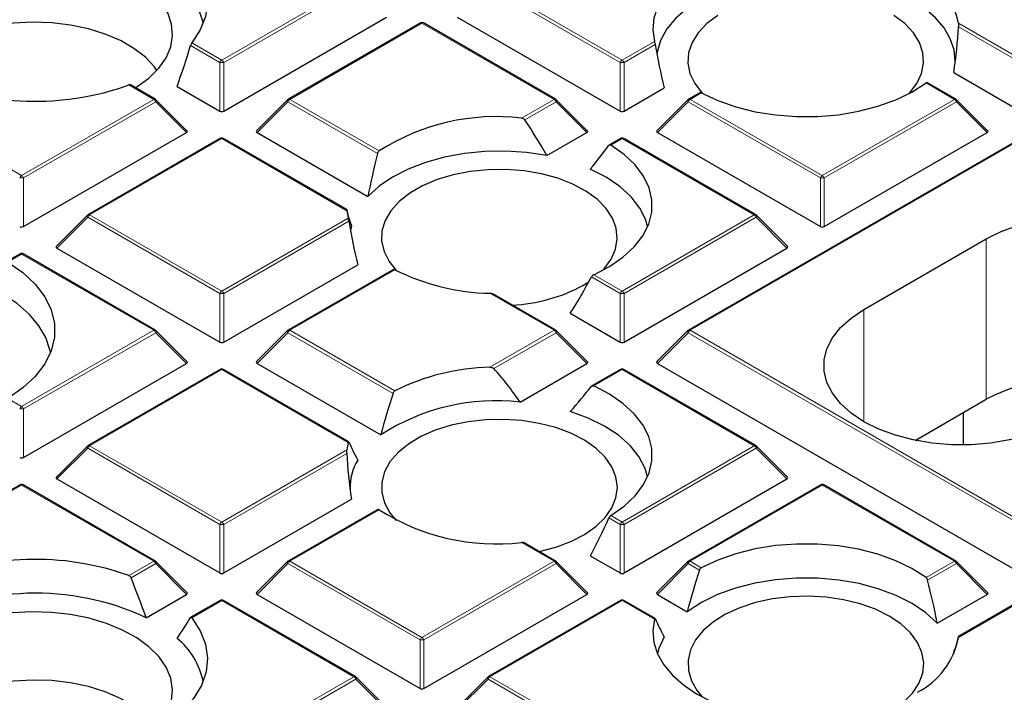
# Model space of a CAD drawing. Units: millimetres. Extents: x 0 to 420, y 0 to 297.
# Drawn here: x 291 to 308, y 199 to 211 of the extents above; entities that cross this region are included whole.
import ezdxf

# ---------------------------------------------------------------- set-up
doc = ezdxf.new("R2010")
doc.units = ezdxf.units.MM

msp = doc.modelspace()

# ---------------------------------------------------------------- linework, layer by layer
at = {"color": 8, "linetype": 'Continuous', "lineweight": 18}
for p, q in [((294.1911, 210.3106), (296.5917, 211.6965)), ((296.6267, 211.6529), (294.2261, 210.2671)), ((301.4292, 210.2671), (299.0287, 211.6529)), ((299.0636, 211.6965), (301.4642, 210.3106)), ((297.8277, 210.983), (295.4271, 209.5971)), ((300.2283, 209.5971), (297.8277, 210.983)), ((307.5727, 210.983), (308.7373, 210.3106)), ((308.7023, 210.2671), (307.5736, 210.9187)), ((294.1561, 210.2671), (293.6235, 210.5746)), ((293.6477, 210.6244), (294.1911, 210.3106)), ((301.4642, 210.3106), (302.0539, 210.6511)), ((302.0657, 210.5941), (301.4992, 210.2671)), ((294.1561, 209.384), (294.1561, 210.2671)), ((294.2261, 210.2671), (294.2261, 209.384)), ((301.4292, 209.384), (301.4292, 210.2671)), ((301.4992, 210.2671), (301.4992, 209.384)), ((292.9552, 209.5971), (292.5017, 209.8589)), ((307.5014, 209.5971), (306.9858, 209.8948)), ((302.9031, 209.7143), (302.7002, 209.5971)), ((288.154, 209.5971), (290.5546, 208.2113)), ((290.5546, 208.2113), (292.9552, 209.5971)), ((292.9902, 209.5536), (290.5896, 208.1678)), ((293.5501, 208.9937), (292.9902, 209.5536)), ((295.3921, 209.5536), (294.8322, 208.9937)), ((297.0213, 208.6131), (295.3921, 209.5536)), ((295.4271, 209.5971), (297.05, 208.6603)), ((299.6386, 209.2567), (300.2283, 209.5971)), ((300.2633, 209.5536), (299.6968, 209.2266)), ((300.8231, 208.9937), (300.2633, 209.5536)), ((302.6652, 209.5536), (302.1053, 208.9937)), ((305.0658, 208.1678), (302.6652, 209.5536)), ((302.7002, 209.5971), (305.1008, 208.2113)), ((305.1008, 208.2113), (307.5014, 209.5971)), ((307.5364, 209.5536), (305.1358, 208.1678)), ((308.0962, 208.9937), (307.5364, 209.5536)), ((294.1911, 208.8836), (291.7905, 207.4978)), ((296.4631, 207.5721), (294.1911, 208.8836)), ((301.4642, 208.8836), (301.2613, 208.7665)), ((303.8648, 207.4978), (301.4642, 208.8836)), ((308.7373, 208.8836), (302.7002, 205.3985)), ((290.5896, 208.1678), (290.5896, 207.2846)), ((305.0658, 207.2846), (305.0658, 208.1678)), ((305.1358, 208.1678), (305.1358, 207.2846)), ((291.7556, 207.4543), (291.1957, 206.8944)), ((294.1561, 206.0684), (291.7556, 207.4543)), ((291.7905, 207.4978), (294.1911, 206.112)), ((294.1911, 206.112), (296.4873, 207.4375)), ((296.4991, 207.3806), (294.2261, 206.0684)), ((301.4642, 206.112), (303.8648, 207.4978)), ((303.8998, 207.4543), (301.4992, 206.0684)), ((304.4597, 206.8944), (303.8998, 207.4543)), ((308.0807, 204.1442), (308.0807, 207.0604)), ((290.5546, 206.7843), (290.3036, 206.6394)), ((292.9552, 205.3985), (290.5546, 206.7843)), ((297.3365, 206.5007), (295.4271, 205.3985)), ((301.4292, 206.0684), (300.9073, 206.3697)), ((300.9486, 206.4096), (301.4642, 206.112)), ((294.1561, 205.1853), (294.1561, 206.0684)), ((294.2261, 206.0684), (294.2261, 205.1853)), ((300.2283, 205.3985), (299.0636, 206.0708)), ((301.4292, 205.1853), (301.4292, 206.0684)), ((301.4992, 206.0684), (301.4992, 205.1853)), ((305.8584, 203.7365), (305.8584, 205.7775)), ((290.5546, 204.0126), (292.9552, 205.3985)), ((295.4271, 205.3985), (297.3365, 204.2962)), ((299.0636, 204.7261), (300.2283, 205.3985)), ((302.7002, 205.3985), (308.7373, 201.9133)), ((292.9902, 205.3549), (290.5896, 203.9691)), ((293.5501, 204.795), (292.9902, 205.3549)), ((295.3921, 205.3549), (294.8322, 204.795)), ((297.3024, 204.2521), (295.3921, 205.3549)), ((300.2633, 205.3549), (299.1346, 204.7033)), ((300.8231, 204.795), (300.2633, 205.3549)), ((302.6652, 205.3549), (302.1053, 204.795)), ((308.7023, 201.8698), (302.6652, 205.3549)), ((294.1911, 204.685), (291.7905, 203.2991)), ((296.4873, 203.3594), (294.1911, 204.685)), ((301.4642, 204.685), (300.9486, 204.3873)), ((303.8648, 203.2991), (301.4642, 204.685)), ((290.3036, 204.1575), (290.5546, 204.0126)), ((290.5896, 203.9691), (290.5896, 203.086)), ((291.7556, 203.2556), (291.1957, 202.6957)), ((294.1561, 201.8698), (291.7556, 203.2556)), ((291.7905, 203.2991), (294.1911, 201.9133)), ((294.1911, 201.9133), (296.4631, 203.2249)), ((301.4642, 201.9133), (303.8648, 203.2991)), ((303.8998, 203.2556), (301.4992, 201.8698)), ((304.4597, 202.6957), (303.8998, 203.2556)), ((296.4621, 203.1606), (294.2261, 201.8698)), ((290.5546, 202.5856), (288.154, 201.1998)), ((292.9552, 201.1998), (290.5546, 202.5856)), ((305.1008, 202.5856), (302.7002, 201.1998)), ((307.5014, 201.1998), (305.1008, 202.5856)), ((297.05, 202.1367), (295.4271, 201.1998)), ((301.4292, 201.8698), (301.2254, 201.9874)), ((301.2613, 202.0304), (301.4642, 201.9133)), ((294.1561, 200.9866), (294.1561, 201.8698)), ((294.2261, 201.8698), (294.2261, 200.9866)), ((301.4292, 200.9866), (301.4292, 201.8698)), ((301.4992, 201.8698), (301.4992, 200.9866)), ((300.2283, 201.1998), (299.6386, 201.5402)), ((292.5017, 200.938), (292.9552, 201.1998)), ((292.9902, 201.1563), (292.5421, 200.8976)), ((293.5501, 200.5964), (292.9902, 201.1563)), ((295.3921, 201.1563), (294.8322, 200.5964)), ((297.7927, 199.7704), (295.3921, 201.1563)), ((295.4271, 201.1998), (297.8277, 199.814)), ((297.8277, 199.814), (300.2283, 201.1998)), ((300.2633, 201.1563), (297.8627, 199.7704)), ((300.8231, 200.5964), (300.2633, 201.1563)), ((302.6652, 201.1563), (302.1053, 200.5964)), ((302.869, 201.0386), (302.6652, 201.1563)), ((302.7002, 201.1998), (302.9031, 201.0827)), ((306.9858, 200.9021), (307.5014, 201.1998)), ((307.5364, 201.1563), (307.0144, 200.855)), ((308.0962, 200.5964), (307.5364, 201.1563)), ((294.1911, 200.4863), (293.6477, 200.1726)), ((296.5917, 199.1005), (294.1911, 200.4863)), ((301.4642, 200.4863), (299.0636, 199.1005)), ((302.0539, 200.1459), (301.4642, 200.4863)), ((308.7373, 200.4863), (307.5727, 199.8139)), ((297.7927, 198.8873), (297.7927, 199.7704)), ((297.8627, 199.7704), (297.8627, 198.8873)), ((294.1911, 197.7146), (296.5917, 199.1005)), ((299.0636, 199.1005), (301.4642, 197.7146)), ((296.6267, 199.0569), (294.2261, 197.6711)), ((297.1866, 198.497), (296.6267, 199.0569)), ((299.0287, 199.0569), (298.4688, 198.497)), ((301.4292, 197.6711), (299.0287, 199.0569))]:
    msp.add_line(p, q, dxfattribs=at)
at = {"color": 7, "linetype": 'Continuous', "lineweight": 25}
for p, q in [((294.2261, 209.384), (297.1866, 211.093)), ((298.4688, 211.093), (301.4292, 209.384)), ((297.7991, 210.9858), (295.3985, 209.6)), ((300.2568, 209.6), (297.8563, 210.9858)), ((307.4893, 210.0842), (308.7023, 209.384)), ((292.9837, 209.6), (292.535, 209.859)), ((293.3788, 209.8327), (294.1561, 209.384)), ((307.5299, 209.6), (307.0096, 209.9003)), ((301.4992, 209.384), (302.227, 209.8041)), ((302.8749, 209.7173), (302.6716, 209.6)), ((293.5591, 209.0274), (292.9956, 209.5909)), ((295.3867, 209.5909), (294.8232, 209.0274)), ((300.8322, 209.0274), (300.2687, 209.5909)), ((302.6598, 209.5909), (302.0963, 209.0274)), ((308.1053, 209.0274), (307.5418, 209.5909)), ((290.5896, 207.2846), (293.5501, 208.9937)), ((294.8322, 208.9937), (296.8456, 207.8314)), ((300.0954, 208.5736), (300.8231, 208.9937)), ((302.1053, 208.9937), (305.0658, 207.2846)), ((305.1358, 207.2846), (308.0962, 208.9937)), ((294.1626, 208.8865), (291.762, 207.5006)), ((296.4616, 207.5922), (294.2197, 208.8865)), ((301.4357, 208.8865), (301.2324, 208.7691)), ((303.8934, 207.5006), (301.4928, 208.8865)), ((308.7088, 208.8865), (302.6716, 205.4013)), ((291.7501, 207.4915), (291.1866, 206.928)), ((304.4687, 206.928), (303.9052, 207.4915)), ((305.8584, 205.7775), (308.0807, 207.0604)), ((291.1957, 206.8944), (294.1561, 205.1853)), ((301.4992, 205.1853), (304.4597, 206.8944)), ((290.526, 206.7871), (290.2746, 206.642)), ((292.9837, 205.4013), (290.5832, 206.7871)), ((294.2261, 205.1853), (296.6604, 206.5906)), ((297.3083, 206.5038), (295.3985, 205.4013)), ((300.7498, 206.2128), (300.8591, 206.2808)), ((300.2568, 205.4013), (299.122, 206.0564)), ((300.5231, 205.7084), (301.4292, 205.1853)), ((293.5591, 204.8287), (292.9956, 205.3922)), ((295.3867, 205.3922), (294.8232, 204.8287)), ((300.8322, 204.8287), (300.2687, 205.3922)), ((302.6598, 205.3922), (302.0963, 204.8287)), ((290.5896, 203.086), (293.5501, 204.795)), ((294.1626, 204.6878), (291.762, 203.302)), ((296.4964, 203.3735), (294.2197, 204.6878)), ((294.8322, 204.795), (297.0811, 203.4968)), ((299.6101, 204.0948), (300.8231, 204.795)), ((301.4357, 204.6878), (300.9154, 204.3874)), ((303.8934, 203.302), (301.4928, 204.6878)), ((302.1053, 204.795), (308.7023, 200.9866)), ((306.7872, 203.3975), (308.0807, 204.1442)), ((307.6659, 203.314), (307.6659, 203.9047)), ((291.7501, 203.2929), (291.1866, 202.7294)), ((304.4687, 202.7294), (303.9052, 203.2929)), ((291.1957, 202.6957), (294.1561, 200.9866)), ((301.4992, 200.9866), (304.4597, 202.6957)), ((290.526, 202.5885), (288.1254, 201.2026)), ((292.9837, 201.2026), (290.5832, 202.5885)), ((305.0722, 202.5885), (302.6716, 201.2026)), ((307.5299, 201.2026), (305.1294, 202.5885)), ((294.2261, 200.9866), (296.5464, 202.3261)), ((297.0261, 202.1422), (295.3985, 201.2026)), ((300.2568, 201.2026), (299.6865, 201.5319)), ((300.8868, 201.2998), (301.4292, 200.9866)), ((293.5591, 200.63), (292.9956, 201.1935)), ((295.3867, 201.1935), (294.8232, 200.63)), ((300.8322, 200.63), (300.2687, 201.1935)), ((302.6598, 201.1935), (302.0963, 200.63)), ((308.1053, 200.63), (307.5418, 201.1935)), ((292.8164, 200.1728), (293.5501, 200.5964)), ((294.8322, 200.5964), (297.7927, 198.8873)), ((297.8627, 198.8873), (300.8231, 200.5964)), ((302.1053, 200.5964), (302.6477, 200.2832)), ((307.1901, 200.0732), (308.0962, 200.5964)), ((294.1626, 200.4891), (293.6283, 200.1807)), ((296.6203, 199.1033), (294.2197, 200.4891)), ((301.4357, 200.4891), (299.0351, 199.1033)), ((302.063, 200.1599), (301.4928, 200.4891)), ((308.7088, 200.4891), (307.5739, 199.834)), ((307.4947, 199.523), (307.4893, 199.5462)), ((297.1956, 198.5307), (296.6321, 199.0942)), ((299.0232, 199.0942), (298.4597, 198.5307))]:
    msp.add_line(p, q, dxfattribs=at)
at = {"color": 7, "linetype": 'Continuous', "lineweight": 25, "flags": 128}
for points in [[(293.2232, 212.5235), (293.4756, 212.3179), (293.676, 212.094), (293.8205, 211.8561), (293.9064, 211.609), (293.932, 211.3574), (293.8967, 211.1062), (293.8013, 210.8603), (293.6477, 210.6244)], [(292.6234, 209.808), (292.6481, 209.8235), (292.8686, 209.9853), (293.047, 210.1637), (293.1795, 210.3548), (293.2636, 210.5549), (293.2975, 210.7599), (293.2806, 210.9656), (293.213, 211.1678), (293.0964, 211.3624), (292.9329, 211.5454), (292.726, 211.7132), (292.4799, 211.8622), (292.1995, 211.9895), (291.8906, 212.0924), (291.5594, 212.169), (291.2128, 212.2175), (290.8577, 212.2371), (290.5014, 212.2273)], [(293.8536, 210.9751), (293.8445, 211.0206), (293.7598, 211.2642), (293.617, 211.4986), (293.4188, 211.7191), (293.1691, 211.9215), (292.873, 212.1017)], [(303.0871, 212.1454), (302.8156, 212.0049), (302.5783, 211.845), (302.3794, 211.6685), (302.2222, 211.4785), (302.1095, 211.2783), (302.0433, 211.0712), (302.0247, 210.8609), (302.0539, 210.6511)], [(303.5126, 211.6802), (303.1921, 211.563), (302.9031, 211.4211), (302.6511, 211.2574), (302.4411, 211.075), (302.2772, 210.8775), (302.1626, 210.6687), (302.0996, 210.4527), (302.0952, 210.4239)], [(307.5148, 210.2662), (307.5154, 210.2902), (307.4943, 210.4964), (307.4264, 210.6991), (307.3129, 210.895), (307.1558, 211.0805), (306.9578, 211.2525), (306.7223, 211.408), (306.4534, 211.5442)], [(303.2014, 211.1241), (303.0025, 210.9735), (302.8458, 210.8071), (302.7349, 210.6288), (302.6724, 210.4429), (302.6599, 210.2537), (302.6975, 210.0655), (302.7844, 209.8829), (302.9186, 209.7101), (302.9266, 209.7017)], [(306.6757, 209.7017), (306.6837, 209.7101), (306.8179, 209.8829), (306.9048, 210.0655), (306.9424, 210.2537), (306.9299, 210.4429), (306.8674, 210.6288), (306.7565, 210.8071), (306.5998, 210.9735), (306.4009, 211.1241)], [(293.0123, 210.124), (292.9667, 210.187), (292.8026, 210.3633), (292.5957, 210.5239), (292.3506, 210.6655), (292.0723, 210.7849), (291.7669, 210.8796), (291.4408, 210.9477), (291.1011, 210.9877), (290.7549, 210.9986), (290.4096, 210.9804), (290.0726, 210.9333), (289.751, 210.8584), (289.4518, 210.7572), (289.1813, 210.632), (288.9452, 210.4854), (288.7487, 210.3205), (288.5958, 210.1409), (288.5842, 210.124)], [(302.9031, 209.7143), (303.2003, 209.5745), (303.5281, 209.4597), (303.8801, 209.372), (304.2497, 209.3132), (304.6299, 209.2843), (305.0132, 209.286), (305.3926, 209.3181), (305.7606, 209.38), (306.1104, 209.4707), (306.4352, 209.5882), (306.7289, 209.7305), (306.9858, 209.8948)], [(300.9486, 206.4096), (301.2332, 206.5579), (301.4797, 206.7275), (301.6833, 206.915), (301.8403, 207.1169), (301.9476, 207.3294), (302.0032, 207.5483), (302.0061, 207.7697), (301.956, 207.9891), (301.8542, 208.2025), (301.7023, 208.4057), (301.5035, 208.5949), (301.2613, 208.7665)], [(300.0954, 208.5736), (299.7281, 208.6283), (299.3511, 208.653), (298.9718, 208.6471), (298.5977, 208.6107), (298.2361, 208.5446), (297.8939, 208.45), (297.5779, 208.3287), (297.2943, 208.1833), (297.0486, 208.0164), (296.8456, 207.8314)], [(301.1091, 206.4882), (301.1364, 206.5175), (301.2648, 206.6918), (301.3457, 206.8753), (301.377, 207.0638), (301.3582, 207.2529), (301.2896, 207.4381), (301.1728, 207.6151), (301.0106, 207.7797), (300.8067, 207.9281), (300.566, 208.0568), (300.2941, 208.1628), (299.9974, 208.2435), (299.6828, 208.2972), (299.3576, 208.3225), (299.0296, 208.3189), (298.7064, 208.2864), (298.3956, 208.2258), (298.1044, 208.1386), (297.8398, 208.0266), (297.6078, 207.8927), (297.4139, 207.7399), (297.2628, 207.5718), (297.1578, 207.3924), (297.1015, 207.2058), (297.0953, 207.0165), (297.1391, 206.8288), (297.2321, 206.6472), (297.36, 206.4882)], [(301.9281, 207.2811), (301.8922, 207.4061), (301.787, 207.6205), (301.6303, 207.8241), (301.4251, 208.0128), (301.1756, 208.1828), (300.8868, 208.3307)], [(308.0807, 207.0604), (308.3503, 207.1953), (308.6504, 207.3066), (308.9748, 207.3922), (309.3171, 207.4502), (309.6702, 207.4795), (310.0268, 207.4795), (310.3799, 207.4502), (310.7222, 207.3922), (311.0466, 207.3066), (311.3467, 207.1953), (311.6163, 207.0604), (311.8499, 206.9048), (312.0427, 206.7316), (312.1909, 206.5443), (312.2914, 206.3467), (312.3421, 206.1429), (312.3421, 205.937), (312.2914, 205.7332), (312.1909, 205.5356), (312.0427, 205.3483), (311.8499, 205.175), (311.6163, 205.0194)], [(296.5464, 207.3043), (296.5292, 207.2145), (296.5286, 207.2103)], [(290.3036, 206.6394), (290.5765, 206.4473), (290.8014, 206.2355), (290.9738, 206.0079), (291.0906, 205.7688), (291.1496, 205.5227), (291.1496, 205.2743), (291.0906, 205.0282), (290.9738, 204.7891), (290.8014, 204.5614), (290.5765, 204.3496), (290.3036, 204.1575)], [(291.0785, 204.9961), (291.0691, 205.0427), (290.9934, 205.2664), (290.8686, 205.4827), (290.6967, 205.6879), (290.4807, 205.8787), (290.2241, 206.0519), (289.931, 206.2047)], [(309.3939, 203.7365), (309.1244, 203.6016), (308.8243, 203.4903), (308.4998, 203.4048), (308.1576, 203.3468), (307.8045, 203.3175), (307.4478, 203.3175), (307.0948, 203.3468), (306.7525, 203.4048), (306.428, 203.4903), (306.128, 203.6016), (305.8584, 203.7365), (305.6248, 203.8921), (305.432, 204.0653), (305.2838, 204.2527), (305.1833, 204.4502), (305.1325, 204.654), (305.1325, 204.86), (305.1833, 205.0638), (305.2838, 205.2614), (305.432, 205.4487), (305.6248, 205.6219), (305.8584, 205.7775)], [(301.2613, 202.0304), (301.5035, 202.202), (301.7023, 202.3912), (301.8542, 202.5945), (301.956, 202.8078), (302.0061, 203.0273), (302.0032, 203.2486), (301.9476, 203.4676), (301.8403, 203.68), (301.6833, 203.882), (301.4797, 204.0695), (301.2332, 204.239), (300.9486, 204.3873)], [(301.3774, 202.5429), (301.3523, 202.7318), (301.2776, 202.9162), (301.1549, 203.0918), (300.9873, 203.2546), (300.7785, 203.4007), (300.5336, 203.5267), (300.2583, 203.6297), (299.9589, 203.7072), (299.6426, 203.7573), (299.3166, 203.7791), (298.9888, 203.7718), (298.6668, 203.7357), (298.358, 203.6717), (298.0698, 203.5813), (297.8089, 203.4664), (297.5814, 203.33), (297.3926, 203.1751), (297.2471, 203.0053), (297.1481, 202.8248), (297.098, 202.6376), (297.098, 202.4482), (297.1481, 202.2611), (297.2471, 202.0805), (297.36, 201.9436)], [(301.9281, 202.7365), (301.8821, 202.8883), (301.7705, 203.1016), (301.6076, 203.3036), (301.3967, 203.4902), (301.1421, 203.6577), (300.8489, 203.8026), (300.5231, 203.922)], [(299.9537, 201.3776), (299.9589, 201.3787), (300.2583, 201.4562), (300.5336, 201.5591), (300.7785, 201.6851), (300.9873, 201.8312), (301.1549, 201.994), (301.2776, 202.1697), (301.3523, 202.3541), (301.3774, 202.5429)], [(306.9858, 200.9021), (306.7289, 201.0664), (306.4352, 201.2087), (306.1104, 201.3263), (305.7606, 201.4169), (305.3926, 201.4789), (305.0132, 201.511), (304.6299, 201.5126), (304.2497, 201.4837), (303.8801, 201.4249), (303.5281, 201.3372), (303.2003, 201.2224), (302.9031, 201.0827)], [(307.1901, 200.0732), (306.9832, 200.2613), (306.7321, 200.4306), (306.4421, 200.5776), (306.1188, 200.6993), (305.7689, 200.7933), (305.3994, 200.8578), (305.0178, 200.8913), (304.6319, 200.8933), (304.2493, 200.8636), (303.878, 200.8029), (303.5252, 200.7124), (303.1983, 200.5939), (302.9038, 200.4499), (302.6477, 200.2832)], [(306.3164, 200.2041), (306.0673, 200.3274), (305.7886, 200.4273), (305.4867, 200.5014), (305.1688, 200.5481), (304.8422, 200.5662), (304.5147, 200.5553), (304.1939, 200.5157), (303.8873, 200.4483), (303.6021, 200.3547), (303.3451, 200.237), (303.1222, 200.098), (302.9386, 199.9411), (302.7987, 199.7698), (302.7057, 199.5881), (302.6618, 199.4004), (302.6681, 199.2111), (302.7244, 199.0245), (302.8294, 198.8451), (302.9266, 198.73)], [(293.213, 198.4626), (293.2806, 198.6648), (293.2975, 198.8705), (293.2636, 199.0755), (293.1795, 199.2756), (293.047, 199.4668), (292.8686, 199.6451), (292.6481, 199.807), (292.39, 199.9491), (292.0994, 200.0685), (291.7824, 200.1629), (291.4453, 200.2302), (291.095, 200.2692), (290.7387, 200.279), (290.3837, 200.2594)], [(293.6477, 200.1726), (293.8013, 199.9367), (293.8967, 199.6907), (293.932, 199.4395), (293.9064, 199.1879), (293.8205, 198.9408), (293.676, 198.703), (293.4756, 198.4791), (293.2232, 198.2734)], [(305.5203, 198.1641), (305.564, 198.1734), (305.8607, 198.2542), (306.1326, 198.3601), (306.3733, 198.4888), (306.5772, 198.6372), (306.7394, 198.8018), (306.8562, 198.9788), (306.9248, 199.164), (306.9436, 199.3531), (306.9122, 199.5416), (306.8314, 199.7252), (306.7029, 199.8994), (306.5299, 200.0603), (306.3164, 200.2041)], [(302.0539, 200.1459), (302.0247, 199.936), (302.0433, 199.7257), (302.1095, 199.5187), (302.2222, 199.3184), (302.3794, 199.1284), (302.5783, 198.952), (302.8156, 198.7921), (303.0871, 198.6515)], [(302.227, 199.8263), (302.1321, 199.6143), (302.1077, 199.523)], [(293.0123, 198.1659), (292.9667, 198.2289), (292.8026, 198.4052), (292.5957, 198.5658), (292.3506, 198.7074), (292.0723, 198.8268), (291.7669, 198.9215), (291.4408, 198.9896), (291.1011, 199.0296), (290.7549, 199.0405), (290.4096, 199.0223), (290.0726, 198.9752), (289.751, 198.9003), (289.4518, 198.7991), (289.1813, 198.6739), (288.9452, 198.5273), (288.7487, 198.3624), (288.5958, 198.1828), (288.5842, 198.1659)]]:
    msp.add_lwpolyline(points, dxfattribs=at)
at = {"color": 8, "linetype": 'Continuous', "lineweight": 18, "flags": 128}
for points in [[(292.9956, 209.5909), (292.9971, 209.5891), (292.9988, 209.585), (292.9994, 209.58), (292.9988, 209.5742), (292.9971, 209.5677), (292.9941, 209.5608), (292.9902, 209.5536)], [(295.3921, 209.5536), (295.3881, 209.5608), (295.3852, 209.5677), (295.3834, 209.5742), (295.3828, 209.58), (295.3834, 209.585), (295.3852, 209.5891), (295.3867, 209.5909)], [(300.2687, 209.5909), (300.2702, 209.5891), (300.2719, 209.585), (300.2725, 209.58), (300.2719, 209.5742), (300.2702, 209.5677), (300.2672, 209.5608), (300.2633, 209.5536)], [(302.6652, 209.5536), (302.6612, 209.5608), (302.6583, 209.5677), (302.6565, 209.5742), (302.6559, 209.58), (302.6565, 209.585), (302.6583, 209.5891), (302.6598, 209.5909)], [(307.5418, 209.5909), (307.5433, 209.5891), (307.545, 209.585), (307.5456, 209.58), (307.545, 209.5742), (307.5433, 209.5677), (307.5403, 209.5608), (307.5364, 209.5536)], [(291.7556, 207.4543), (291.7516, 207.4615), (291.7487, 207.4684), (291.7469, 207.4748), (291.7463, 207.4807), (291.7469, 207.4857), (291.7487, 207.4897), (291.7501, 207.4915)], [(303.9052, 207.4915), (303.9067, 207.4897), (303.9085, 207.4857), (303.9091, 207.4807), (303.9085, 207.4748), (303.9067, 207.4684), (303.9038, 207.4615), (303.8998, 207.4543)], [(292.9956, 205.3922), (292.9971, 205.3904), (292.9988, 205.3863), (292.9994, 205.3813), (292.9988, 205.3755), (292.9971, 205.3691), (292.9941, 205.3621), (292.9902, 205.3549)], [(295.3921, 205.3549), (295.3881, 205.3621), (295.3852, 205.3691), (295.3834, 205.3755), (295.3828, 205.3813), (295.3834, 205.3863), (295.3852, 205.3904), (295.3867, 205.3922)], [(300.2687, 205.3922), (300.2702, 205.3904), (300.2719, 205.3863), (300.2725, 205.3813), (300.2719, 205.3755), (300.2702, 205.3691), (300.2672, 205.3621), (300.2633, 205.3549)], [(302.6598, 205.3922), (302.6583, 205.3904), (302.6565, 205.3863), (302.6559, 205.3813), (302.6565, 205.3755), (302.6583, 205.3691), (302.6612, 205.3621), (302.6652, 205.3549)], [(291.7556, 203.2556), (291.7516, 203.2628), (291.7487, 203.2697), (291.7469, 203.2762), (291.7463, 203.282), (291.7469, 203.287), (291.7487, 203.2911), (291.7501, 203.2929)], [(303.9052, 203.2929), (303.9067, 203.2911), (303.9085, 203.287), (303.9091, 203.282), (303.9085, 203.2762), (303.9067, 203.2697), (303.9038, 203.2628), (303.8998, 203.2556)], [(292.9956, 201.1935), (292.9971, 201.1917), (292.9988, 201.1877), (292.9994, 201.1826), (292.9988, 201.1768), (292.9971, 201.1704), (292.9941, 201.1635), (292.9902, 201.1563)], [(295.3921, 201.1563), (295.3881, 201.1635), (295.3852, 201.1704), (295.3834, 201.1768), (295.3828, 201.1826), (295.3834, 201.1877), (295.3852, 201.1917), (295.3867, 201.1935)], [(300.2687, 201.1935), (300.2702, 201.1917), (300.2719, 201.1877), (300.2725, 201.1826), (300.2719, 201.1768), (300.2702, 201.1704), (300.2672, 201.1635), (300.2633, 201.1563)], [(302.6652, 201.1563), (302.6612, 201.1635), (302.6583, 201.1704), (302.6565, 201.1768), (302.6559, 201.1826), (302.6565, 201.1877), (302.6583, 201.1917), (302.6598, 201.1935)], [(307.5418, 201.1935), (307.5433, 201.1917), (307.545, 201.1877), (307.5456, 201.1826), (307.545, 201.1768), (307.5433, 201.1704), (307.5403, 201.1635), (307.5364, 201.1563)], [(296.6321, 199.0942), (296.6336, 199.0924), (296.6354, 199.0883), (296.636, 199.0833), (296.6354, 199.0775), (296.6336, 199.071), (296.6307, 199.0641), (296.6267, 199.0569)], [(299.0287, 199.0569), (299.0247, 199.0641), (299.0218, 199.071), (299.02, 199.0775), (299.0194, 199.0833), (299.02, 199.0883), (299.0218, 199.0924), (299.0232, 199.0942)]]:
    msp.add_lwpolyline(points, dxfattribs=at)
at = {"color": 7, "linetype": 'Continuous', "lineweight": 25}
for centre, radius, start, end in [((306.1787, 210.7184), 1.4189, 10.74721, 62.76836), ((297.8277, 210.9363), 0.0571, 60.00269, 119.99731), ((290.8065, 214.5542), 4.9919, 246.46326, 289.85145), ((292.9552, 209.5505), 0.0571, 44.99845, 60.00269), ((295.4271, 209.5505), 0.0571, 119.99731, 135.00155), ((300.2283, 209.5505), 0.0571, 44.99845, 60.00269), ((302.7002, 209.5505), 0.0571, 119.99731, 135.00155), ((307.5014, 209.5505), 0.0571, 44.99845, 60.00269), ((299.1809, 205.3274), 3.9559, 83.35651, 122.59347), ((294.1911, 208.837), 0.0571, 60.00269, 119.99731), ((301.4642, 208.837), 0.0571, 60.00269, 119.99731), ((297.4139, 207.6742), 0.9563, 186.13127, 194.32909), ((291.7905, 207.4511), 0.0571, 119.99731, 135.00155), ((303.8648, 207.4511), 0.0571, 44.99845, 60.00269), ((290.5546, 206.7376), 0.0571, 60.00269, 119.99731), ((299.1388, 210.0569), 3.9868, 243.12375, 268.91936), ((299.3315, 208.8423), 2.9876, 272.58396, 298.34125), ((292.9552, 205.3518), 0.0571, 44.99845, 60.00269), ((295.4271, 205.3518), 0.0571, 119.99731, 135.00155), ((300.2283, 205.3518), 0.0571, 44.99845, 60.00269), ((302.7002, 205.3518), 0.0571, 119.99731, 135.00155), ((294.1911, 204.6383), 0.0571, 60.00269, 119.99731), ((299.1388, 200.74), 3.9868, 91.08064, 116.87625), ((301.4642, 204.6383), 0.0571, 60.00269, 119.99731), ((309.8552, 200.691), 3.8825, 77.6223, 117.19752), ((299.177, 200.2798), 3.8395, 83.52268, 123.08494), ((291.7905, 203.2525), 0.0571, 119.99731, 135.00155), ((297.4139, 203.1227), 0.9563, 165.67091, 173.86873), ((303.8648, 203.2525), 0.0571, 44.99845, 60.00269), ((297.5022, 202.5349), 0.9816, 149.04504, 181.56563), ((290.5546, 202.539), 0.0571, 60.00269, 119.99731), ((305.1008, 202.539), 0.0571, 60.00269, 119.99731), ((299.1809, 205.4696), 3.9559, 237.40653, 276.64349), ((290.8068, 196.2334), 5.0006, 70.18824, 113.49705), ((292.9552, 201.1531), 0.0571, 44.99845, 60.00269), ((295.4271, 201.1531), 0.0571, 119.99731, 135.00155), ((300.2283, 201.1531), 0.0571, 44.99845, 60.00269), ((302.7002, 201.1531), 0.0571, 119.99731, 135.00155), ((307.5014, 201.1531), 0.0571, 44.99845, 60.00269), ((290.8114, 195.8954), 4.724, 64.88587, 118.82964), ((294.1911, 200.4396), 0.0571, 60.00269, 119.99731), ((301.4642, 200.4396), 0.0571, 60.00269, 119.99731), ((306.1787, 200.0785), 1.4189, 297.23164, 349.25279), ((292.513, 198.7364), 1.3697, 11.82338, 50.79362), ((296.5917, 199.0538), 0.0571, 44.99845, 60.00269), ((299.0636, 199.0538), 0.0571, 119.99731, 135.00155)]:
    msp.add_arc(centre, radius, start, end, dxfattribs=at)
at = {"color": 8, "linetype": 'Continuous', "lineweight": 18}
for centre, radius, start, end in [((297.8109, 210.9595), 0.0289, 54.53278, 114.15676), ((297.8444, 210.9595), 0.0289, 65.84324, 125.46722), ((294.2384, 210.2368), 0.0877, 122.63797, 159.77289), ((294.1911, 209.5436), 0.7244, 87.23102, 92.76898), ((294.1438, 210.2368), 0.0877, 20.22711, 57.36203), ((301.5115, 210.2368), 0.0877, 122.63797, 159.77289), ((301.4642, 209.5436), 0.7244, 87.23102, 92.76898), ((301.4169, 210.2368), 0.0877, 20.22711, 57.36203), ((292.9719, 209.5736), 0.0289, 65.84324, 125.46722), ((292.9079, 209.5233), 0.0877, 20.22711, 57.36203), ((295.4744, 209.5233), 0.0877, 122.63797, 159.77289), ((295.4103, 209.5736), 0.0289, 54.53278, 114.15676), ((300.245, 209.5736), 0.0289, 65.84324, 125.46722), ((300.181, 209.5233), 0.0877, 20.22711, 57.36203), ((302.7475, 209.5233), 0.0877, 122.63797, 159.77289), ((302.6834, 209.5736), 0.0289, 54.53278, 114.15676), ((307.5181, 209.5736), 0.0289, 65.84324, 125.46722), ((307.4541, 209.5233), 0.0877, 20.22711, 57.36203), ((294.1744, 208.8601), 0.0289, 54.53278, 114.15676), ((294.2079, 208.8601), 0.0289, 65.84324, 125.46722), ((301.4475, 208.8601), 0.0289, 54.53278, 114.15676), ((301.481, 208.8601), 0.0289, 65.84324, 125.46722), ((290.6019, 208.1375), 0.0877, 122.63797, 159.77289), ((290.5546, 207.4443), 0.7244, 87.23102, 92.76898), ((290.5073, 208.1375), 0.0877, 20.22711, 57.36203), ((305.1481, 208.1375), 0.0877, 122.63797, 159.77289), ((305.1008, 207.4443), 0.7244, 87.23102, 92.76898), ((305.0535, 208.1375), 0.0877, 20.22711, 57.36203), ((291.7738, 207.4743), 0.0289, 54.53278, 114.15676), ((303.8816, 207.4743), 0.0289, 65.84324, 125.46722), ((291.8378, 207.424), 0.0877, 122.63797, 159.77289), ((303.8175, 207.424), 0.0877, 20.22711, 57.36203), ((290.5378, 206.7608), 0.0289, 54.53278, 114.15676), ((290.5713, 206.7608), 0.0289, 65.84324, 125.46722), ((294.2384, 206.0381), 0.0877, 122.63797, 159.77289), ((294.1438, 206.0381), 0.0877, 20.22711, 57.36203), ((301.5115, 206.0381), 0.0877, 122.63797, 159.77289), ((301.4169, 206.0381), 0.0877, 20.22711, 57.36203), ((294.1911, 205.3449), 0.7244, 87.23102, 92.76898), ((301.4642, 205.3449), 0.7244, 87.23102, 92.76898), ((292.9719, 205.375), 0.0289, 65.84324, 125.46722), ((292.9079, 205.3246), 0.0877, 20.22711, 57.36203), ((295.4744, 205.3246), 0.0877, 122.63797, 159.77289), ((295.4103, 205.375), 0.0289, 54.53278, 114.15676), ((300.245, 205.375), 0.0289, 65.84324, 125.46722), ((300.181, 205.3246), 0.0877, 20.22711, 57.36203), ((302.7475, 205.3246), 0.0877, 122.63797, 159.77289), ((302.6834, 205.375), 0.0289, 54.53278, 114.15676), ((294.1744, 204.6614), 0.0289, 54.53278, 114.15676), ((294.2079, 204.6614), 0.0289, 65.84324, 125.46722), ((301.4475, 204.6614), 0.0289, 54.53278, 114.15676), ((301.481, 204.6614), 0.0289, 65.84324, 125.46722), ((290.6019, 203.9388), 0.0877, 122.63797, 159.77289), ((290.5546, 203.2456), 0.7244, 87.23102, 92.76898), ((290.5073, 203.9388), 0.0877, 20.22711, 57.36203), ((291.8378, 203.2253), 0.0877, 122.63797, 159.77289), ((291.7738, 203.2756), 0.0289, 54.53278, 114.15676), ((303.8816, 203.2756), 0.0289, 65.84324, 125.46722), ((303.8175, 203.2253), 0.0877, 20.22711, 57.36203), ((290.5378, 202.5621), 0.0289, 54.53278, 114.15676), ((290.5713, 202.5621), 0.0289, 65.84324, 125.46722), ((305.084, 202.5621), 0.0289, 54.53278, 114.15676), ((305.1175, 202.5621), 0.0289, 65.84324, 125.46722), ((294.2384, 201.8394), 0.0877, 122.63797, 159.77289), ((294.1911, 201.1463), 0.7244, 87.23102, 92.76898), ((294.1438, 201.8394), 0.0877, 20.22711, 57.36203), ((301.5115, 201.8394), 0.0877, 122.63797, 159.77289), ((301.4642, 201.1463), 0.7244, 87.23102, 92.76898), ((301.4169, 201.8394), 0.0877, 20.22711, 57.36203), ((292.9719, 201.1763), 0.0289, 65.84324, 125.46722), ((292.9079, 201.1259), 0.0877, 20.22711, 57.36203), ((295.4744, 201.1259), 0.0877, 122.63797, 159.77289), ((295.4103, 201.1763), 0.0289, 54.53278, 114.15676), ((300.245, 201.1763), 0.0289, 65.84324, 125.46722), ((300.181, 201.1259), 0.0877, 20.22711, 57.36203), ((302.7475, 201.1259), 0.0877, 122.63797, 159.77289), ((302.6834, 201.1763), 0.0289, 54.53278, 114.15676), ((307.5181, 201.1763), 0.0289, 65.84324, 125.46722), ((307.4541, 201.1259), 0.0877, 20.22711, 57.36203), ((294.1744, 200.4628), 0.0289, 54.53278, 114.15676), ((294.2079, 200.4628), 0.0289, 65.84324, 125.46722), ((301.4475, 200.4628), 0.0289, 54.53278, 114.15676), ((301.481, 200.4628), 0.0289, 65.84324, 125.46722), ((297.875, 199.7401), 0.0877, 122.63797, 159.77289), ((297.7804, 199.7401), 0.0877, 20.22711, 57.36203), ((297.8277, 199.0469), 0.7244, 87.23102, 92.76898), ((296.6085, 199.0769), 0.0289, 65.84324, 125.46722), ((296.5444, 199.0266), 0.0877, 20.22711, 57.36203), ((299.1109, 199.0266), 0.0877, 122.63797, 159.77289), ((299.0469, 199.0769), 0.0289, 54.53278, 114.15676)]:
    msp.add_arc(centre, radius, start, end, dxfattribs=at)
at = {"color": 7, "linetype": 'Continuous', "lineweight": 25}
for centre, major_axis, ratio, start_param, end_param in [((305.0717, 208.6855), (1.6469, 4.6645), 0.406052, 5.1561567, 5.348517), ((291.1243, 210.7197), (1.9854, 5.6232), 0.406052, 4.6979967, 4.8292315), ((304.5236, 209.3029), (-1.6898, 4.786), 0.406052, 1.1580664, 1.3245555), ((294.1911, 209.4177), (0.0571, 0), 0.7452752, 4.0533309, 5.371447), ((301.4642, 209.4177), (0.0571, 0), 0.7452752, 4.0533309, 5.371447), ((298.957, 206.0894), (-1.6898, 4.786), 0.406052, 5.1095986, 5.2760876), ((293.4917, 209.0139), (0.0738, 0), 0.4471651, 5.6241273, 6.9422433), ((294.8905, 209.0139), (0.0738, 0), 0.4471651, 2.4825346, 3.8006507), ((300.7648, 209.0139), (0.0738, 0), 0.4471651, 5.6241273, 6.9422433), ((302.1636, 209.0139), (0.0738, 0), 0.4471651, 2.4825346, 3.8006507), ((308.0379, 209.0139), (0.0738, 0), 0.4471651, 5.6241273, 6.9422433), ((299.5381, 208.0206), (2.7505, 3.0208), 0.2009485, 4.9944888, 5.1374558), ((299.5452, 208.9886), (1.8911, 5.3561), 0.406052, 1.7826389, 1.9287181), ((298.9641, 205.1597), (-2.4509, 2.6918), 0.2009485, 0.2968052, 0.4891656), ((298.957, 206.0894), (-1.6898, 4.786), 0.406052, 1.1580664, 1.3245555), ((290.5546, 207.3183), (0.0571, 0), 0.7452752, 4.0533309, 5.371447), ((305.1008, 207.3183), (0.0571, 0), 0.7452752, 4.0533309, 5.371447), ((291.254, 206.9146), (0.0738, 0), 0.4471651, 2.4825346, 3.8006507), ((304.4014, 206.9146), (0.0738, 0), 0.4471651, 5.6241273, 6.9422433), ((299.5452, 208.9886), (1.8911, 5.3561), 0.406052, 4.2034985, 4.3495777), ((294.1911, 205.219), (0.0571, 0), 0.7452752, 4.0533309, 5.371447), ((301.4642, 205.219), (0.0571, 0), 0.7452752, 4.0533309, 5.371447), ((293.4917, 204.8152), (0.0738, 0), 0.4471651, 5.6241273, 6.9422433), ((294.8905, 204.8152), (0.0738, 0), 0.4471651, 2.4825346, 3.8006507), ((300.7648, 204.8152), (0.0738, 0), 0.4471651, 5.6241273, 6.9422433), ((302.1636, 204.8152), (0.0738, 0), 0.4471651, 2.4825346, 3.8006507), ((298.9641, 200.9274), (-1.6469, 4.6645), 0.406052, 5.3071254, 5.4994858), ((299.5452, 204.0853), (2.8143, 3.0909), 0.2009485, 4.8413615, 4.9874407), ((299.5381, 203.8265), (1.8482, 5.2347), 0.406052, 1.6326239, 1.7755909), ((298.957, 201.2244), (-2.5147, 2.7618), 0.2009485, 0.5202034, 0.6866924), ((290.5546, 203.1196), (0.0571, 0), 0.7452752, 4.0533309, 5.371447), ((298.9641, 200.9274), (-1.6469, 4.6645), 0.406052, 0.9346683, 1.1270286), ((291.254, 202.7159), (0.0738, 0), 0.4471651, 2.4825346, 3.8006507), ((304.4014, 202.7159), (0.0738, 0), 0.4471651, 5.6241273, 6.9422433), ((299.5381, 203.8265), (1.8482, 5.2347), 0.406052, 4.3566257, 4.4995927), ((290.4649, 199.3981), (-2.0296, 5.7483), 0.406052, 4.7037984, 4.8311675), ((294.1911, 201.0203), (0.0571, 0), 0.7452752, 4.0533309, 5.371447), ((301.4642, 201.0203), (0.0571, 0), 0.7452752, 4.0533309, 5.371447), ((305.1047, 200.613), (1.8482, 5.2347), 0.406052, 1.6326239, 1.7755909), ((304.4906, 201.2304), (-1.8911, 5.3561), 0.406052, 4.3544672, 4.5005464), ((293.4917, 200.6166), (0.0738, 0), 0.4471651, 5.6241273, 6.9422433), ((294.8905, 200.6166), (0.0738, 0), 0.4471651, 2.4825346, 3.8006507), ((300.7648, 200.6166), (0.0738, 0), 0.4471651, 5.6241273, 6.9422433), ((302.1636, 200.6166), (0.0738, 0), 0.4471651, 2.4825346, 3.8006507), ((308.0379, 200.6166), (0.0738, 0), 0.4471651, 5.6241273, 6.9422433), ((291.1243, 198.3851), (2.9547, 3.245), 0.2009485, 5.3358597, 5.4670946), ((304.5236, 198.0108), (-2.5147, 2.7618), 0.2009485, 0.5202034, 0.6866924), ((305.0717, 197.4015), (2.4509, 2.6918), 0.2009485, 5.7940197, 5.9863801), ((297.8277, 198.921), (0.0571, 0), 0.7452752, 4.0533309, 5.371447)]:
    msp.add_ellipse(centre, major_axis=major_axis, ratio=ratio, start_param=start_param, end_param=end_param, dxfattribs=at)
for points, knots in [([(383.7364, 193.1497), (383.7367, 193.166), (383.7442, 193.5624), (383.7171, 194.3388), (383.6516, 195.4778), (383.5359, 196.6149), (383.3767, 197.7494), (383.1722, 198.881), (382.9229, 200.009), (382.6288, 201.133), (382.2899, 202.2523), (381.9063, 203.3665), (381.4779, 204.4748), (381.0049, 205.5768), (380.4873, 206.6716), (379.9253, 207.7587), (379.3189, 208.8373), (378.6684, 209.9067), (377.9741, 210.9661), (377.2364, 212.0147), (376.4555, 213.0518), (375.6319, 214.0766), (374.7662, 215.0881), (373.859, 216.0858), (372.9109, 217.0687), (371.9225, 218.0361), (370.8947, 218.9874), (369.8283, 219.9219), (368.724, 220.8387), (367.5827, 221.7375), (366.4052, 222.6175), (365.1926, 223.4783), (363.9456, 224.3192), (362.6652, 225.1398), (361.3524, 225.9398), (360.0081, 226.7185), (358.6331, 227.4757), (357.2286, 228.2109), (355.7954, 228.9239), (354.3345, 229.6142), (352.8467, 230.2815), (351.3332, 230.9257), (349.7947, 231.5463), (348.2323, 232.1432), (346.6469, 232.716), (345.0395, 233.2646), (343.411, 233.7886), (341.7625, 234.288), (340.0949, 234.7624), (338.4091, 235.2117), (336.7062, 235.6356), (334.9872, 236.0341), (333.253, 236.407), (331.5048, 236.754), (329.7434, 237.075), (327.97, 237.37), (326.1855, 237.6387), (324.3909, 237.8811), (322.5874, 238.0971), (320.7759, 238.2865), (318.9575, 238.4493), (317.1332, 238.5854), (315.3041, 238.6948), (313.4712, 238.7774), (311.6357, 238.8332), (309.7984, 238.8622), (307.9606, 238.8642), (306.1232, 238.8394), (304.2874, 238.7878), (302.4541, 238.7093), (300.6244, 238.6042), (298.7996, 238.4717), (297.0544, 238.3215), (295.9215, 238.2023), (295.3921, 238.1466)], [0, 0, 0, 0, 0.0005737, 0.013921, 0.0272671, 0.0406183, 0.053982, 0.0673655, 0.0807756, 0.0942186, 0.1077002, 0.1212257, 0.1347993, 0.1484246, 0.1621043, 0.1758402, 0.189633, 0.2034828, 0.2173887, 0.231349, 0.2453615, 0.2594231, 0.2735305, 0.2876799, 0.3018672, 0.3160884, 0.3303392, 0.3446156, 0.3589136, 0.3732294, 0.3875596, 0.401901, 0.4162507, 0.4306061, 0.4449648, 0.4593249, 0.4736841, 0.4880411, 0.5023947, 0.5167441, 0.5310884, 0.545427, 0.5597596, 0.5740859, 0.5884056, 0.6027187, 0.6170251, 0.6313249, 0.6456182, 0.6599053, 0.6741862, 0.6884614, 0.702731, 0.7169953, 0.7312547, 0.7455096, 0.7597602, 0.774007, 0.7882503, 0.8024906, 0.8167281, 0.8309634, 0.8451967, 0.8594286, 0.8736593, 0.8878894, 0.9021191, 0.916349, 0.9305793, 0.9448104, 0.9590427, 0.9732767, 0.9875126, 1, 1, 1, 1]), ([(307.5727, 210.983), (307.5733, 210.9743), (307.5744, 210.9607), (307.5744, 210.9369), (307.5738, 210.924), (307.5736, 210.9187)], [0, 0, 0, 0, 0.5062857, 0.797133, 1, 1, 1, 1]), ([(293.6477, 210.6244), (293.6447, 210.6202), (293.6388, 210.6118), (293.63, 210.5939), (293.6256, 210.5809), (293.6235, 210.5746)], [0, 0, 0, 0, 0.3386841, 0.6785035, 1, 1, 1, 1]), ([(302.0657, 210.5941), (302.0645, 210.6006), (302.0623, 210.6136), (302.0585, 210.632), (302.0557, 210.644), (302.0543, 210.6498), (302.0539, 210.6511)], [0, 0, 0, 0, 0.28691, 0.5727075, 0.9039125, 1, 1, 1, 1]), ([(292.5347, 209.8586), (292.5341, 209.8591), (292.5305, 209.8623), (292.5199, 209.8632), (292.5088, 209.8615), (292.5026, 209.8593), (292.5017, 209.8589)], [0, 0, 0, 0, 0.086987, 0.5048798, 0.9279304, 1, 1, 1, 1]), ([(307.0093, 209.8998), (307.0088, 209.9003), (307.0062, 209.9029), (306.9981, 209.9022), (306.99, 209.8973), (306.9858, 209.8948)], [0, 0, 0, 0, 0.1001961, 0.5355236, 1, 1, 1, 1]), ([(302.9031, 209.7143), (302.8985, 209.7162), (302.8894, 209.7202), (302.8797, 209.7203), (302.8761, 209.7174), (302.8752, 209.7167)], [0, 0, 0, 0, 0.4265009, 0.8536285, 1, 1, 1, 1]), ([(299.6386, 209.2567), (299.6481, 209.2551), (299.6649, 209.2522), (299.6853, 209.2406), (299.6933, 209.2309), (299.6968, 209.2266)], [0, 0, 0, 0, 0.4236208, 0.7434901, 1, 1, 1, 1]), ([(301.2254, 208.7628), (301.2283, 208.7657), (301.2342, 208.7715), (301.2471, 208.7732), (301.2564, 208.7688), (301.2613, 208.7665)], [0, 0, 0, 0, 0.32118545, 0.64296417, 1, 1, 1, 1]), ([(297.0213, 208.6131), (297.0233, 208.6194), (297.0273, 208.6319), (297.0375, 208.649), (297.0457, 208.6564), (297.05, 208.6603)], [0, 0, 0, 0, 0.3257079, 0.6519323, 1, 1, 1, 1]), ([(296.4631, 207.5721), (296.4624, 207.5788), (296.4613, 207.5895), (296.4614, 207.5935), (296.4619, 207.5908), (296.4621, 207.5897)], [0, 0, 0, 0, 0.5062857, 0.797133, 1, 1, 1, 1]), ([(296.4991, 207.3806), (296.4979, 207.3871), (296.4957, 207.4001), (296.4919, 207.4185), (296.4891, 207.4305), (296.4877, 207.4363), (296.4873, 207.4375)], [0, 0, 0, 0, 0.28691, 0.5727075, 0.9039125, 1, 1, 1, 1]), ([(297.3365, 206.5007), (297.3319, 206.5027), (297.3228, 206.5067), (297.3131, 206.5068), (297.3096, 206.5039), (297.3087, 206.5032)], [0, 0, 0, 0, 0.4265009, 0.8536285, 1, 1, 1, 1]), ([(300.9486, 206.4096), (300.9435, 206.4068), (300.9331, 206.4012), (300.9181, 206.387), (300.911, 206.3756), (300.9073, 206.3697)], [0, 0, 0, 0, 0.3238236, 0.6480219, 1, 1, 1, 1]), ([(299.1217, 206.0561), (299.1208, 206.0568), (299.1129, 206.0626), (299.0922, 206.0681), (299.0733, 206.0699), (299.0636, 206.0708)], [0, 0, 0, 0, 0.064984, 0.5246339, 1, 1, 1, 1]), ([(299.0636, 204.7261), (299.0769, 204.7256), (299.098, 204.7247), (299.1221, 204.7148), (299.1309, 204.7067), (299.1346, 204.7033)], [0, 0, 0, 0, 0.5062857, 0.797133, 1, 1, 1, 1]), ([(297.3024, 204.2521), (297.3048, 204.2581), (297.3095, 204.2699), (297.3216, 204.2861), (297.3314, 204.2927), (297.3365, 204.2962)], [0, 0, 0, 0, 0.3211854, 0.6429642, 1, 1, 1, 1]), ([(300.9073, 204.3805), (300.9107, 204.3837), (300.9175, 204.39), (300.9323, 204.3927), (300.9431, 204.3891), (300.9486, 204.3873)], [0, 0, 0, 0, 0.32570795, 0.65193226, 1, 1, 1, 1]), ([(296.4621, 203.1606), (296.4618, 203.1676), (296.4612, 203.184), (296.4615, 203.2066), (296.4625, 203.2187), (296.4631, 203.2249)], [0, 0, 0, 0, 0.2698568, 0.6287921, 1, 1, 1, 1]), ([(296.4873, 203.3594), (296.4889, 203.3642), (296.4915, 203.3725), (296.4958, 203.3751), (296.4981, 203.3714), (296.4991, 203.3697)], [0, 0, 0, 0, 0.4236208, 0.7434901, 1, 1, 1, 1]), ([(297.05, 202.1367), (297.046, 202.139), (297.0382, 202.1438), (297.03, 202.1449), (297.0272, 202.1422), (297.0265, 202.1415)], [0, 0, 0, 0, 0.4320428, 0.8645856, 1, 1, 1, 1]), ([(301.2613, 202.0304), (301.2569, 202.0273), (301.2481, 202.0209), (301.2357, 202.0062), (301.2287, 201.9944), (301.2257, 201.9881), (301.2254, 201.9874)], [0, 0, 0, 0, 0.3195979, 0.6396654, 0.9599962, 1, 1, 1, 1]), ([(299.6863, 201.5315), (299.6854, 201.5321), (299.6804, 201.5361), (299.666, 201.5395), (299.6504, 201.541), (299.6407, 201.5404), (299.6386, 201.5402)], [0, 0, 0, 0, 0.0712164, 0.4434612, 0.8748483, 1, 1, 1, 1]), ([(308.7373, 176.8003), (308.24, 176.8027), (307.5368, 176.806), (306.4932, 176.8285), (305.5925, 176.8559), (304.5181, 176.9021), (303.3891, 176.9651), (302.2071, 177.0475), (300.9891, 177.15), (299.7452, 177.2732), (298.4833, 177.4177), (297.2093, 177.5838), (295.9281, 177.7716), (294.6436, 177.9813), (293.3592, 178.2128), (292.0778, 178.4663), (290.8018, 178.7415), (289.5336, 179.0383), (288.2751, 179.3566), (287.0283, 179.6962), (285.7949, 180.0568), (284.5765, 180.4382), (283.3746, 180.8401), (282.1907, 181.262), (281.0261, 181.7038), (279.8821, 182.165), (278.7599, 182.6453), (277.6607, 183.1442), (276.5856, 183.6613), (275.5356, 184.1963), (274.5119, 184.7485), (273.5153, 185.3176), (272.5468, 185.9032), (271.6072, 186.5046), (270.6975, 187.1215), (269.8183, 187.7533), (268.9706, 188.3996), (268.1549, 189.0598), (267.372, 189.7335), (266.6226, 190.4201), (265.9073, 191.1192), (265.2266, 191.8303), (264.5812, 192.5529), (263.9715, 193.2865), (263.3983, 194.0308), (262.8618, 194.7853), (262.3627, 195.5496), (261.9015, 196.3233), (261.4787, 197.106), (261.0947, 197.8972), (260.7505, 198.6968), (260.4451, 199.5042), (260.1847, 200.3193), (260.0207, 200.8897), (259.956, 201.189), (259.9507, 201.2133)], [0, 0, 0, 0, 0.02108898, 0.0298162, 0.04428295, 0.0593337, 0.0754981, 0.09238036, 0.10982009, 0.12768933, 0.14589714, 0.16437618, 0.18307566, 0.20195654, 0.22098827, 0.24014659, 0.25941196, 0.27876844, 0.29820289, 0.3177044, 0.3372638, 0.35687335, 0.37652649, 0.39621762, 0.41594196, 0.43569545, 0.45547459, 0.47527647, 0.49509861, 0.51493899, 0.53479599, 0.55466838, 0.57455527, 0.59445617, 0.61437094, 0.63429975, 0.65424312, 0.67420202, 0.69417785, 0.71417241, 0.73418795, 0.7542272, 0.77429336, 0.79439014, 0.81452175, 0.83469287, 0.85490869, 0.8751748, 0.89549717, 0.91588205, 0.93633583, 0.9568649, 0.97747545, 0.99817326, 1, 1, 1, 1]), ([(302.869, 201.0386), (302.8714, 201.0445), (302.8761, 201.0564), (302.8882, 201.0726), (302.898, 201.0792), (302.9031, 201.0827)], [0, 0, 0, 0, 0.3211854, 0.6429642, 1, 1, 1, 1]), ([(292.5017, 200.938), (292.5071, 200.9354), (292.518, 200.9302), (292.5327, 200.9158), (292.5389, 200.9038), (292.5421, 200.8976)], [0, 0, 0, 0, 0.32514032, 0.65101657, 1, 1, 1, 1]), ([(306.9858, 200.9021), (306.9897, 200.8986), (306.9977, 200.8916), (307.0081, 200.8747), (307.0122, 200.8617), (307.0144, 200.855)], [0, 0, 0, 0, 0.3238236, 0.6480219, 1, 1, 1, 1]), ([(293.6235, 200.1757), (293.6255, 200.178), (293.6295, 200.1828), (293.6376, 200.182), (293.6438, 200.1773), (293.6471, 200.1733), (293.6477, 200.1726)], [0, 0, 0, 0, 0.3061444, 0.612329, 0.931357, 1, 1, 1, 1]), ([(302.0539, 200.1459), (302.0554, 200.1506), (302.0581, 200.159), (302.0624, 200.1616), (302.0647, 200.1578), (302.0657, 200.1562)], [0, 0, 0, 0, 0.42362079, 0.7434901, 1, 1, 1, 1]), ([(307.5741, 199.8336), (307.5742, 199.8338), (307.5745, 199.8352), (307.5741, 199.8286), (307.5732, 199.8189), (307.5727, 199.8139)], [0, 0, 0, 0, 0.064984, 0.5246339, 1, 1, 1, 1])]:
    msp.add_open_spline(points, degree=3, knots=knots, dxfattribs=at)
at = {"color": 8, "linetype": 'Continuous', "lineweight": 18}
msp.add_open_spline([(273.7657, 185.0324), (273.1195, 185.4143), (271.8181, 186.1835), (270, 187.4234), (268.277, 188.7333), (266.6717, 190.1153), (265.1919, 191.5644), (263.8504, 193.0753), (262.6578, 194.6412), (261.6244, 196.2534), (260.7575, 197.9042), (260.0629, 199.5853), (259.545, 201.2874), (259.2061, 203.0014), (259.0466, 204.7179), (259.065, 206.4284), (259.258, 208.1225), (259.6202, 209.7917), (260.1445, 211.4278), (260.8235, 213.0254), (261.6484, 214.578), (262.6145, 216.0878), (263.725, 217.5641), (264.9888, 219.015), (266.4118, 220.4401), (267.9929, 221.8314), (269.7306, 223.1818), (271.6204, 224.4826), (273.6559, 225.7256), (275.8272, 226.902), (278.125, 228.0049), (280.538, 229.0278), (283.0533, 229.9649), (285.6569, 230.8114), (288.3345, 231.5636), (291.0716, 232.2187), (293.8505, 232.7747), (296.6553, 233.2308), (299.4703, 233.5883), (302.284, 233.8468), (305.0825, 234.0168), (306.9441, 234.0529), (307.8683, 234.0709)], degree=3, knots=[0, 0, 0, 0, 0.0238324, 0.0480017, 0.0724819, 0.0972451, 0.1222617, 0.1475572, 0.173015, 0.1985993, 0.2242734, 0.25, 0.2757262, 0.3014001, 0.3269844, 0.3524424, 0.3777383, 0.4027545, 0.4275175, 0.4519977, 0.4761672, 0.5, 0.5238323, 0.5480017, 0.5724819, 0.5972451, 0.6222617, 0.6475572, 0.673015, 0.6985993, 0.7242734, 0.75, 0.7757262, 0.8014001, 0.8269844, 0.8524424, 0.8777383, 0.9027545, 0.9275175, 0.9519977, 0.9761674, 1, 1, 1, 1], dxfattribs=at)

doc.saveas('drawing.dxf')
